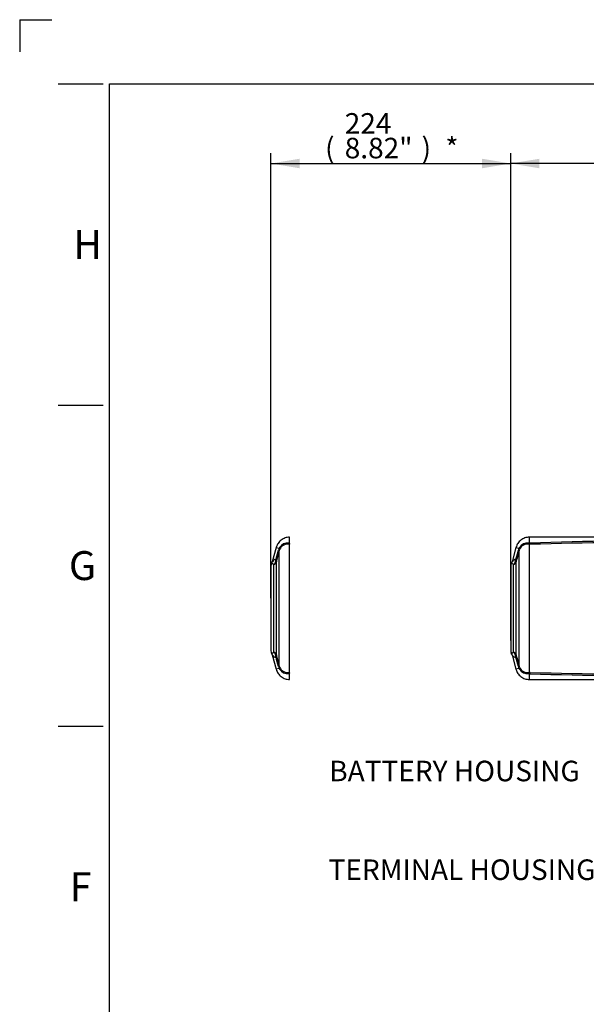
# Model space of a CAD drawing. Units: millimetres. Extents: x 0 to 594, y 0 to 420.
# Drawn here: x 0 to 88, y 267 to 420 of the extents above; entities that cross this region are included whole.
import ezdxf
from ezdxf import colors
from ezdxf.entities.mleader import LeaderData, LeaderLine
from ezdxf.enums import TextEntityAlignment as Align
from ezdxf.lldxf.tags import DXFTag
from ezdxf.math import Vec2, Vec3

# ---------------------------------------------------------------- set-up
doc = ezdxf.new("R2010")
doc.units = ezdxf.units.MM
for name, color, linetype in [('Default', 7, 'Continuous'), ('II2-05-STD', 7, 'Continuous'), ('TSH-1', 7, 'Continuous')]:
    doc.layers.add(name, color=color, linetype=linetype)
doc.styles.add('SEACAD_Arial', font='arial.ttf')
tags = doc.linetypes.add('PHANTOM2', pattern=[31.75, 15.875, -3.175, 3.175, -3.175, 3.175, -3.175]).pattern_tags.tags
tags[14:15] = [DXFTag(74, 4), DXFTag(75, 0), DXFTag(340, '0'), DXFTag(46, 0.0), DXFTag(50, 0.0), DXFTag(44, 0.0), DXFTag(45, 0.0)]
tags[12:13] = [DXFTag(74, 4), DXFTag(75, 0), DXFTag(340, '0'), DXFTag(46, 0.0), DXFTag(50, 0.0), DXFTag(44, 0.0), DXFTag(45, 0.0)]
tags[10:11] = [DXFTag(74, 4), DXFTag(75, 0), DXFTag(340, '0'), DXFTag(46, 0.0), DXFTag(50, 0.0), DXFTag(44, 0.0), DXFTag(45, 0.0)]
tags[8:9] = [DXFTag(74, 4), DXFTag(75, 0), DXFTag(340, '0'), DXFTag(46, 0.0), DXFTag(50, 0.0), DXFTag(44, 0.0), DXFTag(45, 0.0)]
tags[6:7] = [DXFTag(74, 4), DXFTag(75, 0), DXFTag(340, '0'), DXFTag(46, 0.0), DXFTag(50, 0.0), DXFTag(44, 0.0), DXFTag(45, 0.0)]
tags[4:5] = [DXFTag(74, 4), DXFTag(75, 0), DXFTag(340, '0'), DXFTag(46, 0.0), DXFTag(50, 0.0), DXFTag(44, 0.0), DXFTag(45, 0.0)]
doc.dimstyles.new('ISO-InstDr', dxfattribs={"dimtxt": 3.2, "dimasz": 4.48, "dimexe": 1.6, "dimexo": 1.6, "dimgap": 0.8, "dimtad": 1, "dimdec": 0, "dimlfac": 6.000002, "dimzin": 0, "dimdsep": 46, "dimtxsty": 'SEACAD_Arial', "dimblk1": '_SE_FILLED', "dimblk2": '_SE_FILLED', "dimsah": 1, "dimcen": 1.6, "dimadec": 0, "dimazin": 0, "dimtfac": 0.5, "dimtofl": 0, "dimtmove": 0, "dimatfit": 3, "dimfxl": 1, "dimtzin": 0, "dimarcsym": 0})

# ---------------------------------------------------------------- blocks, each defined once
blk = doc.blocks.new('SE4')
at = {"layer": 'II2-05-STD', "color": 7, "linetype": 'PHANTOM2'}
for p, q in [((42.03, 338.6), (42.03, 339.43)), ((39.93, 337.82), (39.33, 335.58)), ((42.08, 338.37), (41.92, 338.49)), ((42.03, 318.35), (42.03, 338.33)), ((39.12, 334.96), (39.12, 321.72)), ((39.33, 321.1), (39.93, 318.86)), ((41.92, 318.2), (42.08, 318.31)), ((42.03, 317.26), (42.03, 318.09))]:
    blk.add_line(p, q, dxfattribs=at)
at = {"layer": 'II2-05-STD', "color": 7, "linetype": 'Continuous'}
for p, q in [((79.36, 338.6), (79.36, 339.43)), ((106.24, 339.43), (79.36, 339.43)), ((39.93, 337.82), (40.4, 337.69)), ((40.42, 319.33), (40.42, 337.36)), ((77.27, 337.82), (76.67, 335.58)), ((77.27, 337.82), (77.74, 337.69)), ((77.8, 337.52), (77.74, 337.69)), ((77.75, 319.33), (77.75, 337.36)), ((79.41, 338.37), (79.26, 338.49)), ((79.36, 318.35), (79.36, 338.33)), ((79.48, 338.31), (79.36, 338.33)), ((79.42, 338.51), (79.42, 338.51)), ((39.56, 321.53), (39.56, 335.15)), ((39.98, 321.11), (39.98, 335.58)), ((76.45, 334.96), (76.45, 321.72)), ((76.89, 321.53), (76.89, 335.15)), ((77.31, 321.11), (77.31, 335.58)), ((76.67, 321.1), (77.27, 318.86)), ((40.4, 318.99), (39.93, 318.86)), ((77.74, 318.99), (77.27, 318.86)), ((77.74, 318.99), (77.8, 319.17)), ((79.26, 318.2), (79.41, 318.31)), ((79.36, 318.35), (79.48, 318.37)), ((79.36, 317.26), (79.36, 318.09)), ((79.46, 318.31), (79.42, 318.18)), ((79.42, 318.18), (79.42, 318.17)), ((79.36, 317.26), (106.24, 317.26))]:
    blk.add_line(p, q, dxfattribs=at)
for centre, radius, start, end in [((102.2, -366.58), 705.46, 89.71045, 91.84999), ((1209.84, 27.83), 1209.69, 165.17469, 165.25314), ((43.19, 336.63), 2.98, 162.1786, 164.7403), ((44.52, 336.18), 4.39, 159.7809, 161.8244), ((41.3, 337.29), 0.986, 147.7075, 155.7852), ((41.6, 337.06), 1.22, 157.9375, 165.828), ((41.7, 337.05), 1.45, 81.3094, 148.3076), ((41.75, 336.97), 1.39, 78.5138, 156.7435), ((1247.17, 27.83), 1209.69, 165.17469, 165.25314), ((80.52, 336.63), 2.98, 162.1786, 164.7403), ((81.85, 336.18), 4.39, 159.7809, 161.8244), ((78.63, 337.29), 0.986, 147.7075, 155.7852), ((78.93, 337.06), 1.22, 157.9375, 165.828), ((79.04, 337.05), 1.45, 81.3094, 148.3076), ((79.08, 336.97), 1.39, 78.5138, 156.7435), ((80.2, 339.19), 1.14, 226.1039, 230.6841), ((82.03, 339.26), 2.73, 198.9754, 200.3926), ((101.63, -437.99), 776.62, 89.71828, 91.63413), ((40.04, 335.17), 0.824, 98.2246, 148.0932), ((38.76, 336.02), 1.16, 335.7817, 358.4565), ((39.59, 335.76), 0.402, 359.4551, 34.6532), ((41.07, 335.56), 1.09, 169.6134, 179.0707), ((77.37, 335.17), 0.824, 98.2246, 148.0932), ((76.09, 336.02), 1.16, 335.7817, 358.4565), ((76.92, 335.76), 0.402, 359.4551, 34.6532), ((78.4, 335.56), 1.09, 169.6134, 179.0707), ((38.56, 336.1), 1.37, 316.4135, 336.1467), ((77.12, 334.96), 0.667, 148.3162, 180), ((75.71, 335.84), 0.991, 327.9832, 346.7565), ((75.9, 336.1), 1.37, 316.4135, 336.1467), ((40.04, 321.51), 0.824, 212.1528, 261.7754), ((38.56, 320.59), 1.37, 23.8529, 43.5869), ((38.76, 320.67), 1.16, 1.5435, 24.2183), ((39.59, 320.93), 0.402, 325.3468, 0.5449), ((41.03, 321.12), 1.06, 180.7845, 190.5314), ((1209.84, 628.86), 1209.69, 194.74686, 194.82531), ((77.12, 321.72), 0.667, 180, 211.6917), ((75.71, 320.83), 0.994, 13.9195, 32.6189), ((77.37, 321.51), 0.824, 211.908, 261.7754), ((75.9, 320.59), 1.37, 23.8529, 43.5869), ((76.09, 320.67), 1.16, 1.5435, 24.2183), ((76.92, 320.93), 0.402, 325.3468, 0.5449), ((78.37, 321.12), 1.06, 180.7845, 190.5314), ((1247.17, 628.86), 1209.69, 194.74686, 194.82531), ((43.19, 320.05), 2.98, 195.2597, 197.8214), ((44.52, 320.51), 4.39, 198.1756, 200.2191), ((41.3, 319.39), 0.986, 204.2148, 212.2925), ((41.6, 319.63), 1.22, 194.1732, 202.0614), ((41.75, 319.72), 1.39, 203.163, 281.5797), ((80.52, 320.05), 2.98, 195.2597, 197.8214), ((81.85, 320.51), 4.39, 198.1756, 200.2191), ((78.63, 319.39), 0.986, 204.2148, 212.2925), ((78.93, 319.63), 1.22, 194.1732, 202.0614), ((79.08, 319.72), 1.39, 203.163, 281.5797), ((41.7, 319.63), 1.45, 211.6599, 278.7231), ((79.04, 319.63), 1.45, 211.6599, 278.7231), ((80.2, 317.49), 1.14, 129.3159, 133.8961), ((102.2, 1023.26), 705.46, 268.15001, 270.28955), ((82.03, 317.42), 2.73, 159.6074, 161.0246), ((101.63, 1094.67), 776.62, 268.36587, 270.28172)]:
    blk.add_arc(centre, radius, start, end, dxfattribs=at)
at = {"layer": 'II2-05-STD', "color": 7, "linetype": 'PHANTOM2'}
for centre, radius, start, end in [((39.78, 334.96), 0.667, 148.3162, 180), ((38.37, 335.84), 0.993, 328.0047, 346.7346), ((39.78, 321.72), 0.667, 180, 211.6917), ((38.38, 320.83), 0.994, 13.9195, 32.6189)]:
    blk.add_arc(centre, radius, start, end, dxfattribs=at)
at = {"layer": 'II2-05-STD', "color": 7, "linetype": 'Continuous'}
for centre, major_axis, ratio, start_param, end_param in [((39.29, 337.65), (1.13, -0.3), 0.079441, 0.068872, 0.453407), ((39.38, 337.92), (1.08, -0.44), 0.329751, 0.099502, 0.482754), ((76.62, 337.65), (1.13, -0.3), 0.079441, 0.068872, 0.453407), ((79.4, 337.8), (-0.822, -0.14), 0.841097, 4.545029, 4.748521), ((79.36, 339.43), (-0.18, -1.15), 0.394455, 0.367837, 0.474427), ((79.45, 337.62), (0.792, 0.258), 0.901765, 1.275658, 1.33031), ((39.35, 335.92), (0.657, -0.112), 0.719966, 5.625358, 6.171023), ((76.68, 335.92), (0.657, -0.112), 0.719966, 5.625358, 6.171023), ((39.33, 335.74), (0.667, 0), 0.938872, 5.059362, 6.021386), ((76.66, 335.74), (0.667, 0), 0.938872, 5.059362, 6.021386), ((39.33, 320.95), (0.667, 0), 0.938872, 0.261799, 1.223823), ((39.35, 320.76), (0.657, 0.112), 0.719966, 0.112162, 0.657828), ((76.66, 320.95), (0.667, 0), 0.938872, 0.261799, 1.223823), ((76.68, 320.76), (0.657, 0.112), 0.719966, 0.112162, 0.657828), ((39.29, 319.04), (1.13, 0.3), 0.079441, -0.453407, -0.068872), ((39.38, 318.77), (1.08, 0.44), 0.329751, 5.800432, 6.183684), ((76.62, 319.04), (1.13, 0.3), 0.079441, -0.453407, -0.068872), ((79.4, 318.88), (-0.822, 0.14), 0.841097, 1.534665, 1.738156), ((79.36, 317.25), (-0.18, 1.15), 0.394455, -0.474427, -0.367837), ((79.45, 319.06), (0.792, -0.258), 0.901765, 4.952875, 5.007527)]:
    blk.add_ellipse(centre, major_axis=major_axis, ratio=ratio, start_param=start_param, end_param=end_param, dxfattribs=at)
at = {"layer": 'II2-05-STD', "color": 7, "linetype": 'PHANTOM2'}
for centre, major_axis, start_param, end_param in [((42.03, 339.43), (-0.18, -1.15), 0.367837, 0.474427), ((42.03, 317.25), (-0.18, 1.15), -0.474427, -0.367837)]:
    blk.add_ellipse(centre, major_axis=major_axis, ratio=0.394455, start_param=start_param, end_param=end_param, dxfattribs=at)
for points, knots in [([(42.03, 339.43), (41.77, 339.4), (41.33, 339.35), (40.68, 339.01), (40.18, 338.48), (40.02, 338.06), (39.93, 337.82)], [0, 0, 0, 0, 0.250122, 0.499949, 0.749975, 1, 1, 1, 1]), ([(41.92, 338.49), (41.92, 338.5), (41.93, 338.51), (41.94, 338.53), (41.95, 338.54), (41.97, 338.57), (42, 338.58), (42.03, 338.6)], [0, 0, 0, 0, 0.25, 0.25, 0.5, 0.5, 1, 1, 1, 1]), ([(39.93, 318.86), (40.02, 318.62), (40.18, 318.21), (40.68, 317.68), (41.33, 317.33), (41.77, 317.28), (42.03, 317.26)], [0, 0, 0, 0, 0.250025, 0.500051, 0.749878, 1, 1, 1, 1]), ([(42.03, 318.09), (42, 318.1), (41.97, 318.12), (41.94, 318.15), (41.93, 318.18), (41.92, 318.2)], [0, 0, 0, 0, 0.5, 0.5, 1, 1, 1, 1])]:
    blk.add_open_spline(points, degree=3, knots=knots, dxfattribs=at)
at = {"layer": 'II2-05-STD', "color": 7, "linetype": 'Continuous'}
for points, knots in [([(79.36, 339.43), (79.1, 339.4), (78.66, 339.35), (78.02, 339.01), (77.51, 338.48), (77.35, 338.06), (77.27, 337.82)], [0, 0, 0, 0, 0.250122, 0.499949, 0.749975, 1, 1, 1, 1]), ([(39.92, 335.99), (39.98, 336.21), (40.04, 336.44), (40.11, 336.66), (40.18, 336.91), (40.24, 337.17), (40.31, 337.42)], [0, 0, 0, 0, 0.471983, 0.471983, 0.471983, 1, 1, 1, 1]), ([(77.25, 335.99), (77.32, 336.21), (77.38, 336.44), (77.44, 336.66), (77.51, 336.91), (77.58, 337.17), (77.65, 337.42)], [0, 0, 0, 0, 0.471983, 0.471983, 0.471983, 1, 1, 1, 1]), ([(79.26, 338.49), (79.26, 338.5), (79.26, 338.51), (79.27, 338.53), (79.28, 338.54), (79.31, 338.57), (79.33, 338.58), (79.36, 338.6)], [0, 0, 0, 0, 0.25, 0.25, 0.5, 0.5, 1, 1, 1, 1]), ([(79.36, 338.6), (79.36, 338.58), (79.37, 338.57), (79.38, 338.54), (79.39, 338.54), (79.4, 338.52), (79.41, 338.52), (79.42, 338.51)], [0, 0, 0, 0, 0.5, 0.5, 0.75, 0.75, 1, 1, 1, 1]), ([(79.42, 338.51), (79.43, 338.49), (79.43, 338.48), (79.43, 338.47), (79.43, 338.46), (79.44, 338.45), (79.44, 338.44), (79.44, 338.43), (79.45, 338.42), (79.45, 338.4), (79.45, 338.39), (79.46, 338.38)], [0, 0, 0, 0, 0.25, 0.25, 0.375, 0.375, 0.5, 0.5, 0.75, 0.75, 1, 1, 1, 1]), ([(39.56, 335.15), (39.5, 335.2), (39.45, 335.24), (39.37, 335.29), (39.34, 335.31), (39.28, 335.32), (39.25, 335.32), (39.22, 335.31), (39.21, 335.31), (39.21, 335.31)], [0, 0, 0, 0, 0.125, 0.125, 0.25, 0.25, 0.375, 0.375, 0.4999641, 0.4999641, 0.4999641, 0.4999641]), ([(76.89, 335.15), (76.84, 335.2), (76.79, 335.24), (76.7, 335.29), (76.67, 335.31), (76.61, 335.32), (76.59, 335.32), (76.56, 335.31), (76.55, 335.31), (76.55, 335.31)], [0, 0, 0, 0, 0.125, 0.125, 0.25, 0.25, 0.375, 0.375, 0.4999641, 0.4999641, 0.4999641, 0.4999641]), ([(39.21, 321.38), (39.21, 321.38), (39.21, 321.38), (39.21, 321.38), (39.22, 321.37), (39.25, 321.36), (39.28, 321.36), (39.34, 321.38), (39.37, 321.39), (39.43, 321.43), (39.46, 321.45), (39.5, 321.49), (39.53, 321.51), (39.56, 321.53)], [0.4999601, 0.4999601, 0.4999601, 0.4999601, 0.5, 0.5, 0.625, 0.625, 0.75, 0.75, 0.875, 0.875, 0.9375, 0.9375, 1, 1, 1, 1]), ([(40.31, 319.27), (40.24, 319.52), (40.18, 319.77), (40.11, 320.02), (40.04, 320.25), (39.98, 320.47), (39.92, 320.7)], [0, 0, 0, 0, 0.528017, 0.528017, 0.528017, 1, 1, 1, 1]), ([(76.55, 321.38), (76.55, 321.38), (76.55, 321.38), (76.55, 321.38), (76.56, 321.37), (76.59, 321.36), (76.61, 321.36), (76.67, 321.38), (76.7, 321.39), (76.77, 321.43), (76.79, 321.45), (76.84, 321.49), (76.86, 321.51), (76.89, 321.53)], [0.4999601, 0.4999601, 0.4999601, 0.4999601, 0.5, 0.5, 0.625, 0.625, 0.75, 0.75, 0.875, 0.875, 0.9375, 0.9375, 1, 1, 1, 1]), ([(77.65, 319.27), (77.58, 319.52), (77.51, 319.77), (77.44, 320.02), (77.38, 320.25), (77.32, 320.47), (77.25, 320.7)], [0, 0, 0, 0, 0.528017, 0.528017, 0.528017, 1, 1, 1, 1]), ([(77.27, 318.86), (77.35, 318.62), (77.51, 318.21), (78.02, 317.68), (78.66, 317.33), (79.1, 317.28), (79.36, 317.26)], [0, 0, 0, 0, 0.250025, 0.500051, 0.749878, 1, 1, 1, 1]), ([(79.36, 318.09), (79.33, 318.1), (79.31, 318.12), (79.27, 318.15), (79.26, 318.18), (79.26, 318.2)], [0, 0, 0, 0, 0.5, 0.5, 1, 1, 1, 1]), ([(79.42, 318.17), (79.41, 318.17), (79.4, 318.16), (79.39, 318.15), (79.38, 318.14), (79.37, 318.12), (79.36, 318.1), (79.36, 318.09)], [0, 0, 0, 0, 0.25, 0.25, 0.5, 0.5, 1, 1, 1, 1])]:
    blk.add_open_spline(points, degree=3, knots=knots, dxfattribs=at)
blk = doc.blocks.new('DMBLK332')
at = {"layer": 'Default', "linetype": 'Continuous'}
for points in [[(43.6, 398.35), (39.12, 397.61), (43.6, 396.86)], [(71.97, 398.35), (71.97, 396.86), (76.45, 397.61)]]:
    blk.add_hatch(color=7, dxfattribs=at).paths.add_polyline_path(points)
at = {"layer": 'Default', "color": 7, "linetype": 'Continuous'}
for p, q in [((39.12, 329.94), (39.12, 399.21)), ((76.45, 323.32), (76.45, 399.21)), ((39.12, 397.61), (76.45, 397.61))]:
    blk.add_line(p, q, dxfattribs=at)
at = {"layer": 'Default', "color": 7, "linetype": 'Continuous', "style": 'SEACAD_Arial'}
for s, p in [('224', (50.61, 405.45)), ('(', (47.55, 401.61)), ('8.82"', (50.61, 401.61)), (')', (62.58, 401.61)), ('*', (66.28, 401.61))]:
    blk.add_text(s, height=3.2, dxfattribs=at).set_placement(p, align=Align.TOP_LEFT)
blk = doc.blocks.new('_SE_FILLED')
at = {"color": 0}
blk.add_line((0, 0), (-1, 0), dxfattribs=at)
blk.add_solid([(0, 0), (-1, -0.1665), (-1, 0.1665), (0, 0)], dxfattribs=at)
blk = doc.blocks.new('DMBLK333')
at = {"layer": 'Default', "linetype": 'Continuous'}
for points in [[(80.93, 398.35), (76.45, 397.61), (80.93, 396.86)], [(132.35, 398.35), (132.35, 396.86), (136.83, 397.61)]]:
    blk.add_hatch(color=7, dxfattribs=at).paths.add_polyline_path(points)
at = {"layer": 'Default', "color": 7, "linetype": 'Continuous'}
for p, q in [((76.45, 336.56), (76.45, 399.21)), ((136.83, 346.34), (136.83, 399.21)), ((136.83, 397.61), (76.45, 397.61))]:
    blk.add_line(p, q, dxfattribs=at)
at = {"layer": 'Default', "color": 7, "linetype": 'Continuous', "style": 'SEACAD_Arial'}
for s, p in [('362', (100.2, 405.45)), ('(', (97.14, 401.61)), ('14.26"', (100.2, 401.61)), (')', (114.67, 401.61))]:
    blk.add_text(s, height=3.2, dxfattribs=at).set_placement(p, align=Align.TOP_LEFT)

msp = doc.modelspace()

# ---------------------------------------------------------------- linework, layer by layer
at = {"layer": 'Default', "color": 7, "linetype": 'Continuous'}
for p, q in [((0, 420), (0, 415)), ((0, 420), (5, 420)), ((6, 410), (13, 410)), ((14, 15), (14, 410)), ((14, 410), (587, 410)), ((6, 360), (13, 360)), ((6, 310), (13, 310))]:
    msp.add_line(p, q, dxfattribs=at)

# ---------------------------------------------------------------- block references
at = {"layer": 'TSH-1'}
msp.add_blockref('SE4', (0, 0), dxfattribs=at)

# ---------------------------------------------------------------- texts
at = {"layer": 'Default', "char_height": 4.5, "attachment_point": 5}
for s, insert, width in [('{\\fArial|b0||i0||c0|p34;\\C7;\\H4.5;\\W1.;H}', (10.58, 385), 4.5), ('{\\fArial|b0||i0||c0|p34;\\C7;\\H4.5;\\W1.;G}', (9.78, 335), 4.8913), ('{\\fArial|b0||i0||c0|p34;\\C7;\\H4.5;\\W1.;F}', (9.5, 285), 4.3333)]:
    msp.add_mtext(s, dxfattribs=dict(at, insert=insert, width=width))

# ---------------------------------------------------------------- dimensions: what is measured, and where the dimension line sits
at = {"layer": 'Default', "color": 7, "linetype": 'Continuous'}
for p1, p2, text, picture, middle in [((39.12, 328.34), (76.45, 321.72), '\\A1;<> *', 'DMBLK332', (57.78, 397.61)), ((136.83, 338.34), (76.45, 334.96), '\\A1;<>', 'DMBLK333', (106.64, 397.61))]:
    dim = msp.add_linear_dim(base=(76.45, 397.61), p1=p1, p2=p2, text=text, dimstyle='ISO-InstDr', override={"dimpost": '\\X'}, dxfattribs=at)
    dim.commit()
    dim.dimension.update_dxf_attribs({"geometry": picture, "text_midpoint": middle, "dimtype": 160})

# ---------------------------------------------------------------- leaders
ml = msp.add_multileader_mtext('Standard', dxfattribs=at)
ml.set_content('{\\pxsm0.9;\\fArial|b0||i0||c0|p34;\\W1.;BATTERY HOUSING\\P}', color=256)
ml.set_leader_properties()
ml.build(insert=Vec2(0, 0))
ml.multileader.update_dxf_attribs({"dogleg_length": 9.6, "arrow_head_size": 4.48})
ctx = ml.context
ctx.base_point, ctx.char_height, ctx.arrow_head_size, ctx.landing_gap_size = Vec3(46.2, 303.4), 3.2, 4.48, 1.12
notes = []
notes.append((ctx, [(0, (1, 1, 0), (101, 303), (-1, 0), 9.6, [(0, [(133.81, 318.94)], 0, [])])]))
ctx.mtext.insert = Vec3(48.2, 304.62)
ml = msp.add_multileader_mtext('Standard', dxfattribs=at)
ml.set_content('{\\pxsm0.9;\\fArial|b0||i0||c0|p34;\\W1.;TERMINAL HOUSING\\P}', color=256)
ml.set_leader_properties()
ml.build(insert=Vec2(0, 0))
ml.multileader.update_dxf_attribs({"dogleg_length": 9.6, "arrow_head_size": 4.48})
ctx = ml.context
ctx.base_point, ctx.char_height, ctx.arrow_head_size, ctx.landing_gap_size = Vec3(46.1, 288.02), 3.2, 4.48, 1.12
notes.append((ctx, [(0, (1, 1, 0), (103.11, 287.62), (-1, 0), 9.6, [(0, [(120.8, 292.92)], 0, [])])]))
ctx.mtext.insert = Vec3(48.1, 289.25)
for ctx, leaders in notes:
    for number, flags, end, landing, length, lines in leaders:
        leader = LeaderData()
        leader.index, (leader.has_last_leader_line, leader.has_dogleg_vector, leader.attachment_direction) = number, flags
        leader.last_leader_point, leader.dogleg_vector, leader.dogleg_length = Vec3(end), Vec3(landing), length
        for number, points, colour, breaks in lines:
            line = LeaderLine()
            line.index, line.vertices, line.color, line.breaks = number, Vec3.list(points), colors.encode_raw_color(colour), breaks
            leader.lines.append(line)
        ctx.leaders.append(leader)

doc.saveas('drawing.dxf')
